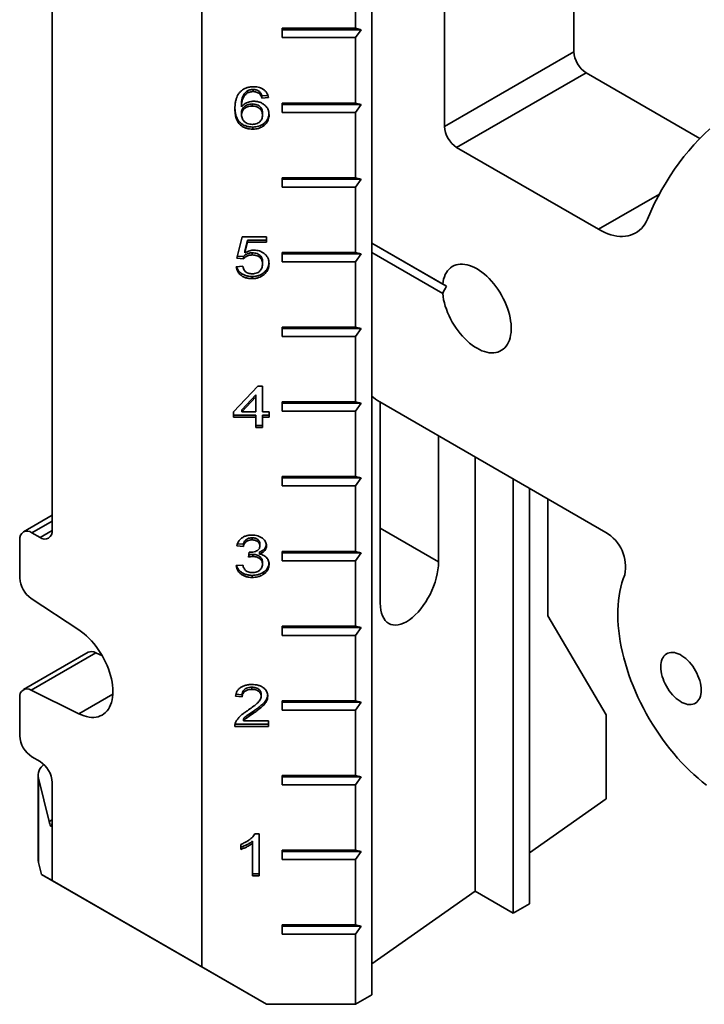
# Model space of a CAD drawing. Units: inches. Extents: x 0.1 to 8.4, y 0.1 to 10.9.
# Drawn here: x 6.2 to 6.8, y 7.4 to 8.3 of the extents above; entities that cross this region are included whole.
import ezdxf

# ---------------------------------------------------------------- set-up
doc = ezdxf.new("R2010")
doc.units = ezdxf.units.IN
doc.header["$MEASUREMENT"] = 0

msp = doc.modelspace()

# ---------------------------------------------------------------- linework, layer by layer
at = {"color": 7, "linetype": 'Continuous', "lineweight": 35}
for p, q in [((6.48805429, 9.2632102), (6.48805429, 7.39197084)), ((6.33337468, 9.22068341), (6.33337468, 7.41748912)), ((6.19710931, 8.98038648), (6.19710931, 7.8151147)), ((6.55434555, 8.87195728), (6.55434555, 8.18300097)), ((6.67219668, 8.81668172), (6.67219668, 8.25103498)), ((6.4733229, 8.36586725), (6.4733229, 8.27230528)), ((6.4733229, 8.27230528), (6.40665623, 8.27230528)), ((6.40665623, 8.27230528), (6.40665623, 8.26379965)), ((6.47853123, 8.27105917), (6.40665623, 8.27105917)), ((6.4733229, 8.27230528), (6.47853123, 8.27105917)), ((6.47853123, 8.27105917), (6.4733229, 8.26379965)), ((6.40665623, 8.26379965), (6.4733229, 8.26379965)), ((6.4733229, 8.26379965), (6.4733229, 8.20426021)), ((6.55434555, 8.18300097), (6.67219668, 8.25103498)), ((6.68324523, 8.23189834), (6.56539409, 8.16386433)), ((6.68324523, 8.23189834), (6.7869051, 8.17205677)), ((6.37505737, 8.21545783), (6.37505737, 8.21353353)), ((6.38015219, 8.21658755), (6.38015219, 8.21466326)), ((6.38587335, 8.21463343), (6.38587335, 8.21270914)), ((6.39353687, 8.21117463), (6.3880328, 8.2107252)), ((6.3880328, 8.2107252), (6.3880328, 8.20880091)), ((6.39401571, 8.20928944), (6.3880328, 8.20880091)), ((6.36948579, 8.20277135), (6.36948579, 8.20084705)), ((6.37917062, 8.20339727), (6.37917062, 8.20147298)), ((6.4733229, 8.20426021), (6.40665623, 8.20426021)), ((6.40665623, 8.20426021), (6.40665623, 8.19575458)), ((6.47853123, 8.2030141), (6.40665623, 8.2030141)), ((6.4733229, 8.20426021), (6.47853123, 8.2030141)), ((6.47853123, 8.2030141), (6.4733229, 8.19575458)), ((6.36948579, 8.19552738), (6.36948579, 8.19360309)), ((6.38863109, 8.19527548), (6.38863109, 8.19335119)), ((6.40665623, 8.19575458), (6.4733229, 8.19575458)), ((6.4733229, 8.19575458), (6.4733229, 8.13621514)), ((6.3798624, 8.18239054), (6.3798624, 8.18046625)), ((6.56539409, 8.16386433), (6.69453209, 8.08931455)), ((6.4733229, 8.13621514), (6.40665623, 8.13621514)), ((6.40665623, 8.13621514), (6.40665623, 8.12770951)), ((6.47853123, 8.13496903), (6.40665623, 8.13496903)), ((6.4733229, 8.13621514), (6.47853123, 8.13496903)), ((6.47853123, 8.13496903), (6.4733229, 8.12770951)), ((6.40665623, 8.12770951), (6.4733229, 8.12770951)), ((6.4733229, 8.12770951), (6.4733229, 8.06817008)), ((6.36529776, 8.0629402), (6.37008408, 8.08248135)), ((6.37008408, 8.08248135), (6.39222084, 8.08248135)), ((6.37497324, 8.07952036), (6.37259877, 8.06965055)), ((6.39222084, 8.07952036), (6.37497324, 8.07952036)), ((6.37497324, 8.07952036), (6.37497324, 8.07759606)), ((6.39222084, 8.08248135), (6.39222084, 8.07759606)), ((6.37497324, 8.07759606), (6.37259877, 8.06772626)), ((6.39222084, 8.07759606), (6.37497324, 8.07759606)), ((6.55272152, 8.03934273), (6.48805429, 8.07667433)), ((6.55618698, 8.03734148), (6.48805429, 8.07667364)), ((6.37128067, 8.06245167), (6.36529776, 8.0629402)), ((6.37128067, 8.06437597), (6.36575985, 8.06482676)), ((6.37128067, 8.06437597), (6.37128067, 8.06245167)), ((6.37259877, 8.06965055), (6.37259877, 8.06772626)), ((6.37926411, 8.06779567), (6.37926411, 8.06587138)), ((6.4733229, 8.06817008), (6.40665623, 8.06817008)), ((6.40665623, 8.06817008), (6.40665623, 8.05966444)), ((6.47853123, 8.06692397), (6.40665623, 8.06692397)), ((6.4733229, 8.06817008), (6.47853123, 8.06692397)), ((6.47853123, 8.06692397), (6.4733229, 8.05966444)), ((6.55272152, 8.0308371), (6.48805429, 8.06816869)), ((6.36469947, 8.05512374), (6.37068237, 8.05561227)), ((6.38863109, 8.05956701), (6.38863109, 8.05764272)), ((6.40665623, 8.05966444), (6.4733229, 8.05966444)), ((6.4733229, 8.05966444), (6.4733229, 8.00012501)), ((6.37919867, 8.04630041), (6.37919867, 8.04437611)), ((6.39104295, 8.05092616), (6.39104295, 8.04900187)), ((6.55272152, 8.03934273), (6.55618698, 8.03734148)), ((6.4733229, 8.00012501), (6.40665623, 8.00012501)), ((6.40665623, 8.00012501), (6.40665623, 7.99161938)), ((6.47853123, 7.9988789), (6.40665623, 7.9988789)), ((6.4733229, 8.00012501), (6.47853123, 7.9988789)), ((6.47853123, 7.9988789), (6.4733229, 7.99161938)), ((6.40665623, 7.99161938), (6.4733229, 7.99161938)), ((6.4733229, 7.99161938), (6.4733229, 7.93207994)), ((6.36230631, 7.92294184), (6.38444306, 7.94639122)), ((6.38444306, 7.94639122), (6.38863109, 7.94639122)), ((6.38863109, 7.94639122), (6.38863109, 7.92294184)), ((6.38264819, 7.93859073), (6.36969146, 7.92486613)), ((6.38264819, 7.93666644), (6.36969146, 7.92294184)), ((6.38264819, 7.93859073), (6.38264819, 7.93666644)), ((6.38264819, 7.92294184), (6.38264819, 7.93666644)), ((6.4733229, 7.93207994), (6.40665623, 7.93207994)), ((6.40665623, 7.93207994), (6.40665623, 7.92357431)), ((6.47853123, 7.93083383), (6.40665623, 7.93083383)), ((6.4733229, 7.93207994), (6.47853123, 7.93083383)), ((6.47853123, 7.93083383), (6.4733229, 7.92357431)), ((6.49541999, 7.93207925), (6.70121313, 7.8132774)), ((6.49583496, 7.74896235), (6.49583496, 7.93183969)), ((6.36230631, 7.91805655), (6.36230631, 7.92294184)), ((6.38264819, 7.91998084), (6.36230631, 7.91998084)), ((6.38264819, 7.91805655), (6.36230631, 7.91805655)), ((6.36969146, 7.92486613), (6.36969146, 7.92294184)), ((6.36969146, 7.92294184), (6.38264819, 7.92294184)), ((6.38264819, 7.91998084), (6.38264819, 7.91805655)), ((6.38264819, 7.90877451), (6.38264819, 7.91805655)), ((6.38863109, 7.92294184), (6.394614, 7.92294184)), ((6.394614, 7.91998084), (6.38863109, 7.91998084)), ((6.38863109, 7.91998084), (6.38863109, 7.91805655)), ((6.38863109, 7.91805655), (6.38863109, 7.90877451)), ((6.394614, 7.91805655), (6.38863109, 7.91805655)), ((6.394614, 7.92294184), (6.394614, 7.91805655)), ((6.40665623, 7.92357431), (6.4733229, 7.92357431)), ((6.4733229, 7.92357431), (6.4733229, 7.86403487)), ((6.38863109, 7.9106988), (6.38264819, 7.9106988)), ((6.38863109, 7.90877451), (6.38264819, 7.90877451)), ((6.54895096, 7.90117648), (6.54895096, 7.78633315)), ((6.58214846, 7.88201197), (6.58214846, 7.48647582)), ((6.4733229, 7.86403487), (6.40665623, 7.86403487)), ((6.40665623, 7.86403487), (6.40665623, 7.85552924)), ((6.47853123, 7.86278876), (6.40665623, 7.86278876)), ((6.40665623, 7.85552924), (6.4733229, 7.85552924)), ((6.4733229, 7.86403487), (6.47853123, 7.86278876)), ((6.47853123, 7.86278876), (6.4733229, 7.85552924)), ((6.4733229, 7.85552924), (6.4733229, 7.79598981)), ((6.61695396, 7.86191918), (6.61695396, 7.46638303)), ((6.63168536, 7.85341493), (6.63168536, 7.47488728)), ((6.64854346, 7.84368295), (6.64854346, 7.73732452)), ((6.19710931, 7.82890013), (6.17088321, 7.81376012)), ((6.18606077, 7.80873443), (6.17869507, 7.81298656)), ((6.16764653, 7.8066063), (6.16764653, 7.77172353)), ((6.37128067, 7.8024548), (6.36587336, 7.80289633)), ((6.37128067, 7.8024548), (6.37128067, 7.80053051)), ((6.37913323, 7.80831714), (6.37913323, 7.80639285)), ((6.38623793, 7.80286699), (6.38623793, 7.8009427)), ((6.37128067, 7.80053051), (6.36529776, 7.80101903)), ((6.3760109, 7.79075993), (6.37662789, 7.79515669)), ((6.37988109, 7.79320329), (6.37988109, 7.79127899)), ((6.38585465, 7.79547037), (6.38585465, 7.79354607)), ((6.4733229, 7.79598981), (6.40665623, 7.79598981)), ((6.40665623, 7.79598981), (6.40665623, 7.78748417)), ((6.47853123, 7.7947437), (6.40665623, 7.7947437)), ((6.4733229, 7.79598981), (6.47853123, 7.7947437)), ((6.47853123, 7.7947437), (6.4733229, 7.78748417)), ((6.36469947, 7.78294347), (6.37068237, 7.783432)), ((6.38863109, 7.78611199), (6.38863109, 7.78418769)), ((6.40665623, 7.78748417), (6.4733229, 7.78748417)), ((6.4733229, 7.78748417), (6.4733229, 7.72794474)), ((6.37921736, 7.77412013), (6.37921736, 7.77219584)), ((6.17792508, 7.75306242), (6.22151638, 7.72438103)), ((6.64854346, 7.73732452), (6.70165946, 7.64711081)), ((6.4733229, 7.72794474), (6.40665623, 7.72794474)), ((6.40665623, 7.72794474), (6.40665623, 7.71943911)), ((6.47853123, 7.72669863), (6.40665623, 7.72669863)), ((6.4733229, 7.72794474), (6.47853123, 7.72669863)), ((6.47853123, 7.72669863), (6.4733229, 7.71943911)), ((6.40665623, 7.71943911), (6.4733229, 7.71943911)), ((6.4733229, 7.71943911), (6.4733229, 7.65989967)), ((6.22980877, 7.70404159), (6.17088321, 7.67002458)), ((6.23685065, 7.70368151), (6.17792508, 7.66966451)), ((6.24285447, 7.70069993), (6.23685065, 7.70368151)), ((6.22151638, 7.64801646), (6.17792508, 7.66966451)), ((6.37892757, 7.67222701), (6.37892757, 7.67030272)), ((6.16764653, 7.66287076), (6.16764653, 7.62798799)), ((6.37008408, 7.66346331), (6.36410118, 7.66395184)), ((6.37008408, 7.66538761), (6.36449224, 7.6658442)), ((6.37008408, 7.66538761), (6.37008408, 7.66346331)), ((6.38743451, 7.66605933), (6.38743451, 7.66413504)), ((6.4733229, 7.65989967), (6.40665623, 7.65989967)), ((6.40665623, 7.65989967), (6.40665623, 7.65139404)), ((6.47853123, 7.65865356), (6.40665623, 7.65865356)), ((6.4733229, 7.65989967), (6.47853123, 7.65865356)), ((6.47853123, 7.65865356), (6.4733229, 7.65139404)), ((6.38047003, 7.65047221), (6.38047003, 7.64854792)), ((6.40665623, 7.65139404), (6.4733229, 7.65139404)), ((6.4733229, 7.65139404), (6.4733229, 7.5918546)), ((6.37118718, 7.64340381), (6.37118718, 7.64147952)), ((6.37118718, 7.64147952), (6.39401571, 7.64147952)), ((6.39401571, 7.64147952), (6.39401571, 7.63659424)), ((6.70165946, 7.64711081), (6.70165946, 7.57056011)), ((6.36350289, 7.63727938), (6.36350289, 7.63659424)), ((6.39401571, 7.63659424), (6.36350289, 7.63659424)), ((6.39401571, 7.63851853), (6.3636707, 7.63851853)), ((6.17869507, 7.60885136), (6.18606077, 7.60459923)), ((6.18427355, 7.59183318), (6.18427355, 7.51528248)), ((6.18458763, 7.5892819), (6.19434718, 7.54984344)), ((6.18458763, 7.5892819), (6.18458763, 7.5127312)), ((6.4733229, 7.5918546), (6.40665623, 7.5918546)), ((6.40665623, 7.5918546), (6.40665623, 7.58334897)), ((6.47853123, 7.59060849), (6.40665623, 7.59060849)), ((6.4733229, 7.5918546), (6.47853123, 7.59060849)), ((6.47853123, 7.59060849), (6.4733229, 7.58334897)), ((6.19710931, 7.58546259), (6.19710931, 7.55144006)), ((6.40665623, 7.58334897), (6.4733229, 7.58334897)), ((6.4733229, 7.58334897), (6.4733229, 7.52380954)), ((6.63168536, 7.52132847), (6.70165946, 7.57056011)), ((6.19710931, 7.55144006), (6.19710931, 7.49615344)), ((6.38178814, 7.53860934), (6.38563964, 7.53860934)), ((6.38563964, 7.53860934), (6.38563964, 7.5005041)), ((6.3688875, 7.5245794), (6.3688875, 7.52908303)), ((6.37965673, 7.53212178), (6.37965673, 7.53019748)), ((6.37965673, 7.5005041), (6.37965673, 7.53019748)), ((6.4733229, 7.52380954), (6.40665623, 7.52380954)), ((6.40665623, 7.52380954), (6.40665623, 7.5153039)), ((6.4733229, 7.52380954), (6.47853123, 7.52256343)), ((6.47853123, 7.52256343), (6.40665623, 7.52256343)), ((6.40665623, 7.5153039), (6.4733229, 7.5153039)), ((6.47853123, 7.52256343), (6.4733229, 7.5153039)), ((6.4733229, 7.5153039), (6.4733229, 7.45576447)), ((6.18728839, 7.50181741), (6.18458763, 7.5127312)), ((6.39230025, 7.38346658), (6.18728839, 7.50181741)), ((6.18728839, 7.50181741), (6.19710931, 7.49615344)), ((6.38563964, 7.50242839), (6.37965673, 7.50242839)), ((6.38563964, 7.5005041), (6.37965673, 7.5005041)), ((6.19710931, 7.49615344), (6.33337468, 7.41748912)), ((6.48805429, 7.42027405), (6.58214846, 7.48647582)), ((6.58214846, 7.48647582), (6.61695396, 7.46638303)), ((6.61695396, 7.46638303), (6.63168536, 7.47488728)), ((6.4733229, 7.45576447), (6.40665623, 7.45576447)), ((6.40665623, 7.45576447), (6.40665623, 7.44725883)), ((6.47853123, 7.45451836), (6.40665623, 7.45451836)), ((6.4733229, 7.45576447), (6.47853123, 7.45451836)), ((6.47853123, 7.45451836), (6.4733229, 7.44725883)), ((6.40665623, 7.44725883), (6.4733229, 7.44725883)), ((6.4733229, 7.44725883), (6.4733229, 7.38346658)), ((6.33337468, 7.41748912), (6.39230025, 7.38346658)), ((6.4733229, 7.38346658), (6.48805429, 7.39197084)), ((6.39230025, 7.38346658), (6.4733229, 7.38346658))]:
    msp.add_line(p, q, dxfattribs=at)
at = {"color": 8, "linetype": 'Continuous', "lineweight": 35}
for p, q in [((6.69453209, 8.08931455), (6.75001305, 8.12134302)), ((6.19710931, 7.82361687), (6.17869507, 7.81298656)), ((6.18606077, 7.80873443), (6.19710931, 7.81511262)), ((6.54895096, 7.78633315), (6.49583496, 7.81699636)), ((6.25227106, 7.66577076), (6.22151638, 7.64801646)), ((6.19434718, 7.54984344), (6.19710931, 7.55143799))]:
    msp.add_line(p, q, dxfattribs=at)
at = {"color": 7, "linetype": 'Continuous', "lineweight": 35, "flags": 128}
for points in [[(6.73906174, 8.09858538), (6.7421551, 8.1055811), (6.74540262, 8.11241329), (6.74880295, 8.11907912), (6.75235469, 8.12557583), (6.75605637, 8.13190072), (6.75990644, 8.13805116), (6.76390332, 8.14402463), (6.76804536, 8.14981862), (6.77233082, 8.15543076), (6.77675794, 8.1608587), (6.78132488, 8.1661002), (6.78602975, 8.1711531), (6.79087059, 8.17601528), (6.79584541, 8.18068475)], [(6.73906174, 8.09858538), (6.73793241, 8.09620388), (6.73664828, 8.093995), (6.73521393, 8.09196663), (6.73363447, 8.090126), (6.73191554, 8.08847968), (6.73006327, 8.08703353), (6.72808426, 8.08579272), (6.72598557, 8.08476167), (6.7237747, 8.08394406), (6.72145952, 8.0833428), (6.7190483, 8.08296005), (6.71654963, 8.08279716), (6.71397242, 8.08285471), (6.71132588, 8.08313251), (6.70861943, 8.08362956), (6.70586274, 8.08434408), (6.70306563, 8.08527353), (6.70023808, 8.0864146), (6.69739018, 8.08776321), (6.69453209, 8.08931455)], [(6.55272152, 8.03934273), (6.55307209, 8.04174226), (6.55358575, 8.04401127), (6.55425978, 8.04613771), (6.5550906, 8.04811031), (6.55607379, 8.0499186), (6.55720416, 8.05155297), (6.55847568, 8.05300477), (6.55988163, 8.05426628), (6.56141454, 8.05533081), (6.56306627, 8.05619272), (6.56482807, 8.05684743), (6.56669057, 8.05729146), (6.56864391, 8.05752247), (6.57067771, 8.05753922), (6.57278118, 8.05734162), (6.57494317, 8.05693073), (6.57715219, 8.05630872), (6.57939654, 8.0554789), (6.58166429, 8.05444566), (6.58394342, 8.0532145), (6.58622184, 8.05179194), (6.58848745, 8.05018553), (6.59072823, 8.04840379), (6.59293229, 8.04645619), (6.59508793, 8.04435305), (6.59718373, 8.04210553), (6.59920856, 8.03972556), (6.60115166, 8.03722577), (6.60300275, 8.03461942), (6.60475198, 8.03192034), (6.60639008, 8.02914286), (6.60790836, 8.02630171), (6.60929876, 8.02341196), (6.61055391, 8.02048896), (6.61166713, 8.0175482), (6.61263254, 8.01460531), (6.613445, 8.01167588), (6.6141002, 8.00877546), (6.61459467, 8.00591945), (6.61492578, 8.003123), (6.61509177, 8.00040094), (6.61509177, 7.99776773), (6.61492578, 7.99523733), (6.61459467, 7.99282317), (6.6141002, 7.99053806), (6.613445, 7.98839412), (6.61263254, 7.98640273), (6.61166713, 7.98457447), (6.61055391, 7.98291902), (6.60929876, 7.98144517), (6.60790836, 7.98016075), (6.60639008, 7.97907257), (6.60475198, 7.9781864), (6.60300275, 7.97750694), (6.60115166, 7.97703781), (6.59920856, 7.97678148), (6.59718373, 7.97673932), (6.59508793, 7.97691156), (6.59293229, 7.97729728), (6.59072823, 7.97789443), (6.58848745, 7.97869984), (6.58622184, 7.97970925), (6.58394342, 7.98091729), (6.58166429, 7.98231755), (6.57939654, 7.98390261), (6.57715219, 7.98566405), (6.57494317, 7.98759253), (6.57278118, 7.98967782), (6.57067771, 7.99190884), (6.56864391, 7.99427376), (6.56669057, 7.99676004), (6.56482807, 7.99935448), (6.56306627, 8.00204331), (6.56141454, 8.00481227), (6.55988163, 8.00764666), (6.55847568, 8.01053144), (6.55720416, 8.01345132), (6.55607379, 8.01639078), (6.5550906, 8.01933424), (6.55425978, 8.02226608), (6.55358575, 8.02517074), (6.55307209, 8.02803281), (6.55272152, 8.0308371)], [(6.71842911, 7.77452942), (6.71710213, 7.77099213), (6.7159302, 7.76730571), (6.71491533, 7.76347645), (6.71405924, 7.75951088), (6.7133634, 7.75541579), (6.712829, 7.75119814), (6.71245694, 7.74686515), (6.71224786, 7.74242421), (6.71220212, 7.7378829), (6.7123198, 7.73324896), (6.71260069, 7.72853031), (6.71304432, 7.723735), (6.71364993, 7.71887122), (6.71441648, 7.71394726), (6.71534267, 7.70897153), (6.71642692, 7.70395252), (6.71766737, 7.69889879), (6.71906192, 7.69381898), (6.72060817, 7.68872175), (6.72230349, 7.6836158), (6.72414499, 7.67850985), (6.72612952, 7.67341261), (6.7282537, 7.66833277), (6.7305139, 7.66327902), (6.73290626, 7.65825997), (6.7354267, 7.65328419), (6.73807093, 7.64836017), (6.74083442, 7.64349632), (6.74371246, 7.63870093), (6.74670013, 7.6339822), (6.74979235, 7.62934817), (6.75298383, 7.62480676), (6.75626912, 7.62036571), (6.75964262, 7.61603261), (6.76309857, 7.61181484), (6.76663107, 7.60771962), (6.77023409, 7.60375392), (6.77390149, 7.59992451), (6.777627, 7.59623794), (6.78140427, 7.59270049), (6.78522684, 7.5893182), (6.78908821, 7.58609685), (6.79298176, 7.58304192)], [(6.22151638, 7.72438103), (6.22387191, 7.72273321), (6.22620361, 7.72090562), (6.22849958, 7.71890759), (6.23074808, 7.71674933), (6.23293764, 7.71444185), (6.23505708, 7.71199695), (6.23709557, 7.70942711), (6.2390427, 7.70674545), (6.24088852, 7.70396566), (6.24262362, 7.70110196), (6.24423912, 7.69816895), (6.24572678, 7.69518162), (6.247079, 7.69215523), (6.24828887, 7.68910523), (6.24935023, 7.68604719), (6.25025763, 7.68299674), (6.25100646, 7.67996945), (6.25159289, 7.67698078), (6.25201391, 7.674046), (6.25226739, 7.6711801), (6.25235203, 7.6683977), (6.25226739, 7.66571303), (6.25201391, 7.66313978), (6.25159289, 7.66069111), (6.25100646, 7.65837952), (6.25025763, 7.65621681), (6.24935023, 7.65421403), (6.24828887, 7.6523814), (6.247079, 7.65072829), (6.24572678, 7.64926313), (6.24423912, 7.64799342), (6.24262362, 7.64692563), (6.24088852, 7.64606522), (6.2390427, 7.64541659), (6.23709557, 7.64498303), (6.23505708, 7.64476678), (6.23293764, 7.64476893), (6.23074808, 7.64498947), (6.22849958, 7.64542727), (6.22620361, 7.64608011), (6.22387191, 7.64694464), (6.22151638, 7.64801646)], [(6.78809316, 7.66956065), (6.78800978, 7.67163007), (6.78776039, 7.67377701), (6.78734726, 7.67598204), (6.78677411, 7.67822519), (6.78604615, 7.68048613), (6.78516997, 7.68274441), (6.78415349, 7.68497956), (6.78300594, 7.68717135), (6.78173769, 7.68929991), (6.78036023, 7.69134599), (6.77888604, 7.69329105), (6.77732848, 7.69511747), (6.77570163, 7.69680871), (6.77402025, 7.69834946), (6.77229954, 7.69972576), (6.77055511, 7.70092516), (6.76880274, 7.70193678), (6.76705831, 7.70275146), (6.7653376, 7.70336184), (6.76365622, 7.70376238), (6.76202937, 7.70394945), (6.76047181, 7.70392136), (6.75899762, 7.70367837), (6.75762016, 7.70322266), (6.75635191, 7.70255839), (6.75520436, 7.70169154), (6.75418788, 7.70062999), (6.7533117, 7.69938333), (6.75258374, 7.69796287), (6.75201059, 7.69638146), (6.75159745, 7.69465343), (6.75134807, 7.69279443), (6.75126469, 7.69082128), (6.75134807, 7.68875187), (6.75159745, 7.68660492), (6.75201059, 7.68439989), (6.75258374, 7.68215675), (6.7533117, 7.6798958), (6.75418788, 7.67763753), (6.75520436, 7.67540237), (6.75635191, 7.67321059), (6.75762016, 7.67108202), (6.75899762, 7.66903594), (6.76047181, 7.66709089), (6.76202937, 7.66526447), (6.76365622, 7.66357323), (6.7653376, 7.66203248), (6.76705831, 7.66065617), (6.76880274, 7.65945678), (6.77055511, 7.65844516), (6.77229954, 7.65763047), (6.77402025, 7.65702009), (6.77570163, 7.65661956), (6.77732848, 7.65643248), (6.77888604, 7.65646057), (6.78036023, 7.65670357), (6.78173769, 7.65715927), (6.78300594, 7.65782355), (6.78415349, 7.65869039), (6.78516997, 7.65975195), (6.78604615, 7.6609986), (6.78677411, 7.66241906), (6.78734726, 7.66400047), (6.78776039, 7.6657285), (6.78800978, 7.66758751), (6.78809316, 7.66956065)], [(6.18458763, 7.5127312), (6.18431132, 7.51439584), (6.18427355, 7.51528248)]]:
    msp.add_lwpolyline(points, dxfattribs=at)
at = {"color": 7, "linetype": 'Continuous', "lineweight": 35}
for centre, radius, start, end in [((6.69618443, 8.25212655), 0.02401258, 182.60547849, 237.39452166), ((6.5783333, 8.18409254), 0.02401258, 182.60547849, 237.39452166), ((6.5192951, 7.97281098), 0.04721329, 228.57071066, 239.62308036), ((6.17438207, 7.80769891), 0.00682358, 50.79671476, 189.21403699), ((6.19037378, 7.81402208), 0.00682358, 230.79671476, 9.21403699), ((6.68264907, 7.78183069), 0.03651739, 348.46658072, 59.44519949), ((6.19185153, 7.77289439), 0.0242333, 182.76938784, 234.92261033), ((6.23299632, 7.69734163), 0.00741956, 58.70254072, 115.44306804), ((6.1742565, 7.66404256), 0.00671303, 56.87369365, 190.05281531), ((6.19163428, 7.62907957), 0.02401258, 182.60547849, 237.39452166), ((6.17312156, 7.58437102), 0.02401258, 2.60547849, 57.39452166), ((6.19702126, 7.59165197), 0.0126575, 125.96800311, 190.7921015)]:
    msp.add_arc(centre, radius, start, end, dxfattribs=at)
for centre, major_axis, ratio, start_param, end_param in [((6.58749118, 8.01926994), (0.03130548, 0.05421974), 0.577334631, 1.570836959, 1.688757111), ((6.52239296, 7.76764775), (0.01800475, 0.03767812), 0.518158273, 2.315753827, 5.45734648), ((6.19434718, 7.56260189), (-0.00184599, 0.01695035), 0.121217378, 2.409642668, 3.980438994)]:
    msp.add_ellipse(centre, major_axis=major_axis, ratio=ratio, start_param=start_param, end_param=end_param, dxfattribs=at)
for points, knots in [([(6.36350289, 8.19879371), (6.3635244, 8.19983829), (6.36356742, 8.20192732), (6.36393884, 8.20504887), (6.36459788, 8.20791463), (6.36557816, 8.2104793), (6.36679295, 8.21274829), (6.36798995, 8.21407081), (6.36858836, 8.21473196)], [0, 0, 0, 0, 0.186737021, 0.373448292, 0.560136865, 0.706815896, 0.853431831, 1, 1, 1, 1]), ([(6.36858836, 8.21473196), (6.36915744, 8.21524001), (6.37029568, 8.21625619), (6.37237519, 8.21745471), (6.37480974, 8.21837621), (6.37756554, 8.21896776), (6.37955158, 8.21902926), (6.38054482, 8.21906001)], [0, 0, 0, 0, 0.186670783, 0.373368219, 0.560025756, 0.77996558, 1, 1, 1, 1]), ([(6.37505737, 8.21545783), (6.37426892, 8.21486917), (6.37269097, 8.21369107), (6.37109853, 8.21138934), (6.37005612, 8.20875056), (6.36958714, 8.20584454), (6.36951958, 8.20379585), (6.36948579, 8.20277135)], [0, 0, 0, 0, 0.186432232, 0.373108285, 0.559646665, 0.77978752, 1, 1, 1, 1]), ([(6.38015219, 8.21658755), (6.37965373, 8.21657193), (6.37865646, 8.21654069), (6.37690748, 8.21621592), (6.37575877, 8.21574522), (6.37505737, 8.21545783)], [0, 0, 0, 0, 0.280127959, 0.560454644, 1, 1, 1, 1]), ([(6.38015219, 8.21466326), (6.37965373, 8.21464764), (6.37865646, 8.2146164), (6.37690748, 8.21429162), (6.37575877, 8.21382093), (6.37505737, 8.21353353)], [0, 0, 0, 0, 0.280127959, 0.560454644, 1, 1, 1, 1]), ([(6.38587335, 8.21463343), (6.38543459, 8.21496441), (6.3845573, 8.2156262), (6.38304552, 8.21622229), (6.38155721, 8.21654058), (6.38062057, 8.21657189), (6.38015219, 8.21658755)], [0, 0, 0, 0, 0.279961352, 0.559777996, 0.779864491, 1, 1, 1, 1]), ([(6.38587335, 8.21270914), (6.38543459, 8.21304012), (6.3845573, 8.21370191), (6.38304552, 8.214298), (6.38155721, 8.21461629), (6.38062057, 8.2146476), (6.38015219, 8.21466326)], [0, 0, 0, 0, 0.279961352, 0.559777996, 0.779864491, 1, 1, 1, 1]), ([(6.38054482, 8.21906001), (6.38147586, 8.21903008), (6.38333748, 8.21897023), (6.38605342, 8.21837213), (6.3885547, 8.21732871), (6.39071561, 8.21579951), (6.39239131, 8.21386812), (6.3935322, 8.21164765), (6.3938545, 8.21007569), (6.39401571, 8.20928944)], [0, 0, 0, 0, 0.140075698, 0.280084502, 0.420046552, 0.560005284, 0.706588721, 0.853245004, 1, 1, 1, 1]), ([(6.3880328, 8.2107252), (6.38777222, 8.21150622), (6.38740909, 8.21259457), (6.3866091, 8.2138912), (6.38611854, 8.21438608), (6.38587335, 8.21463343)], [0, 0, 0, 0, 0.559683023, 0.779920784, 1, 1, 1, 1]), ([(6.37505737, 8.21353353), (6.37426892, 8.21294487), (6.37269097, 8.21176678), (6.37109853, 8.20946505), (6.37005612, 8.20682627), (6.36958714, 8.20392024), (6.36951958, 8.20187156), (6.36948579, 8.20084705)], [0, 0, 0, 0, 0.186432232, 0.373108285, 0.559646665, 0.77978752, 1, 1, 1, 1]), ([(6.36948579, 8.20084705), (6.36997852, 8.20140113), (6.37096396, 8.20250925), (6.37286379, 8.20387616), (6.37489573, 8.20483191), (6.37691723, 8.20544577), (6.37885007, 8.20580952), (6.38016693, 8.20584967), (6.38082527, 8.20586974)], [0, 0, 0, 0, 0.186653843, 0.373298073, 0.559887649, 0.706577826, 0.853308481, 1, 1, 1, 1]), ([(6.38082527, 8.20586974), (6.38189417, 8.20581731), (6.38403146, 8.20571249), (6.38706346, 8.20475849), (6.38969543, 8.20324477), (6.39192165, 8.20128189), (6.39353382, 8.19890313), (6.39446833, 8.19624576), (6.39456543, 8.194418), (6.394614, 8.19350386)], [0, 0, 0, 0, 0.1399808239, 0.2798958919, 0.4198668072, 0.5598997945, 0.7064988752, 0.8532081932, 1, 1, 1, 1]), ([(6.3880328, 8.20880091), (6.38777222, 8.20958193), (6.38740909, 8.21067028), (6.3866091, 8.21196691), (6.38611854, 8.21246179), (6.38587335, 8.21270914)], [0, 0, 0, 0, 0.559683023, 0.779920784, 1, 1, 1, 1]), ([(6.3798624, 8.18046625), (6.37888144, 8.18049945), (6.37691987, 8.18056584), (6.37406305, 8.18120213), (6.37140269, 8.1822542), (6.36908717, 8.18375461), (6.3671325, 8.18556631), (6.36563281, 8.1878122), (6.36456501, 8.19036305), (6.36391571, 8.19314675), (6.36355948, 8.19596407), (6.36352175, 8.19785049), (6.36350289, 8.19879371)], [0, 0, 0, 0, 0.093333352, 0.186633174, 0.279914175, 0.373216022, 0.466513251, 0.559824913, 0.669822395, 0.77986532, 0.889931, 1, 1, 1, 1]), ([(6.3798624, 8.18239054), (6.37888144, 8.18242374), (6.37691987, 8.18249013), (6.37406305, 8.18312642), (6.37140268, 8.18417849), (6.36908718, 8.1856789), (6.36713245, 8.1874906), (6.36563299, 8.18973649), (6.36456422, 8.19228731), (6.36391866, 8.19507117), (6.36359005, 8.19757155), (6.3635534, 8.19913997), (6.36353878, 8.19976532)], [0, 0, 0, 0, 0.096927805, 0.19382079, 0.290694228, 0.387589314, 0.484479605, 0.581384886, 0.695618589, 0.809899486, 0.924204014, 1, 1, 1, 1]), ([(6.37917062, 8.20339727), (6.37845658, 8.20336643), (6.37702877, 8.20330476), (6.37496483, 8.20277125), (6.37311933, 8.20186605), (6.3715091, 8.20065317), (6.37030353, 8.19912179), (6.36959681, 8.19736058), (6.36952282, 8.19613871), (6.36948579, 8.19552738)], [0, 0, 0, 0, 0.140051221, 0.280045827, 0.420026685, 0.560074433, 0.706665883, 0.853239105, 1, 1, 1, 1]), ([(6.37917062, 8.20147298), (6.37845658, 8.20144214), (6.37702877, 8.20138047), (6.37496483, 8.20084696), (6.37311933, 8.19994175), (6.3715091, 8.19872887), (6.37030353, 8.1971975), (6.36959681, 8.19543628), (6.36952282, 8.19421442), (6.36948579, 8.19360309)], [0, 0, 0, 0, 0.140051221, 0.280045827, 0.420026685, 0.560074433, 0.706665883, 0.853239105, 1, 1, 1, 1]), ([(6.38863109, 8.19527548), (6.38860419, 8.19586792), (6.38855042, 8.19705237), (6.38801849, 8.19878758), (6.38704193, 8.20039046), (6.38555441, 8.20174874), (6.38365373, 8.20275726), (6.38144914, 8.20330883), (6.37993036, 8.20336778), (6.37917062, 8.20339727)], [0, 0, 0, 0, 0.1401503287, 0.2802053299, 0.4201801598, 0.5601227253, 0.7066459978, 0.8532541609, 1, 1, 1, 1]), ([(6.38863109, 8.19335119), (6.38860419, 8.19394362), (6.38855042, 8.19512808), (6.38801849, 8.19686329), (6.38704193, 8.19846617), (6.38555441, 8.19982444), (6.38365373, 8.20083296), (6.38144914, 8.20138453), (6.37993036, 8.20144349), (6.37917062, 8.20147298)], [0, 0, 0, 0, 0.140150329, 0.28020533, 0.42018016, 0.560122725, 0.706645998, 0.853254161, 1, 1, 1, 1]), ([(6.36948579, 8.19360309), (6.3695268, 8.19298128), (6.36960881, 8.19173757), (6.37029923, 8.18994553), (6.37132985, 8.18827603), (6.37281044, 8.18679769), (6.37473759, 8.18566289), (6.3770102, 8.18497), (6.37860616, 8.18489868), (6.37940433, 8.18486301)], [0, 0, 0, 0, 0.140060507, 0.280143589, 0.420214642, 0.56019072, 0.706724988, 0.853327288, 1, 1, 1, 1]), ([(6.37940433, 8.18486301), (6.38013559, 8.18489566), (6.38159725, 8.18496093), (6.38369011, 8.18556692), (6.38550926, 8.18659039), (6.38697637, 8.18797862), (6.38799329, 8.18964267), (6.38855048, 8.19147558), (6.38860422, 8.19272593), (6.38863109, 8.19335119)], [0, 0, 0, 0, 0.140058715, 0.279954763, 0.419872693, 0.559825699, 0.706402668, 0.853179694, 1, 1, 1, 1]), ([(6.39452451, 8.19438443), (6.39450147, 8.19399182), (6.39443492, 8.19285762), (6.39388828, 8.19102145), (6.39289306, 8.18894612), (6.39150438, 8.18702187), (6.38972586, 8.18533861), (6.38756337, 8.18400644), (6.38514281, 8.18305459), (6.38254002, 8.18248072), (6.38075499, 8.1824206), (6.3798624, 8.18239054)], [0, 0, 0, 0, 0.062650951, 0.180989949, 0.299267573, 0.417474676, 0.535627629, 0.651693054, 0.767787053, 0.883882084, 1, 1, 1, 1]), ([(6.394614, 8.19350386), (6.39457871, 8.19276176), (6.39450812, 8.19127734), (6.3938959, 8.18909647), (6.39289102, 8.18702201), (6.39150492, 8.18509753), (6.38972571, 8.18341433), (6.38756341, 8.18208214), (6.3851428, 8.1811303), (6.38254002, 8.18055643), (6.380755, 8.18049631), (6.3798624, 8.18046625)], [0, 0, 0, 0, 0.112066198, 0.224166591, 0.336208845, 0.448184295, 0.560108452, 0.670055129, 0.780028875, 0.890003598, 1, 1, 1, 1]), ([(6.37926411, 8.06779567), (6.37867714, 8.06777821), (6.37750318, 8.0677433), (6.37577067, 8.06742115), (6.37409327, 8.0667365), (6.37251638, 8.06574287), (6.37169253, 8.06483155), (6.37128067, 8.06437597)], [0, 0, 0, 0, 0.186787877, 0.37358191, 0.560177503, 0.780124249, 1, 1, 1, 1]), ([(6.37926411, 8.06587138), (6.37867714, 8.06585392), (6.37750318, 8.06581901), (6.37577067, 8.06549686), (6.37409327, 8.06481221), (6.37251638, 8.06381858), (6.37169253, 8.06290726), (6.37128067, 8.06245167)], [0, 0, 0, 0, 0.186787877, 0.37358191, 0.560177503, 0.780124249, 1, 1, 1, 1]), ([(6.37259877, 8.06772626), (6.3732836, 8.06813222), (6.37465293, 8.06894395), (6.37681528, 8.06973284), (6.37892623, 8.07018893), (6.38025464, 8.07024173), (6.38091875, 8.07026813)], [0, 0, 0, 0, 0.280058595, 0.559988922, 0.780024784, 1, 1, 1, 1]), ([(6.38863109, 8.05956701), (6.38860518, 8.0601638), (6.38855336, 8.06135714), (6.38807055, 8.06311551), (6.38714002, 8.06474813), (6.38572592, 8.06618069), (6.3837894, 8.06718568), (6.38156205, 8.06771915), (6.38003037, 8.06777015), (6.37926411, 8.06779567)], [0, 0, 0, 0, 0.140151925, 0.2802497, 0.420202683, 0.560103205, 0.706579262, 0.853207369, 1, 1, 1, 1]), ([(6.38863109, 8.05764272), (6.38860518, 8.05823951), (6.38855336, 8.05943285), (6.38807055, 8.06119122), (6.38714002, 8.06282383), (6.38572592, 8.0642564), (6.3837894, 8.06526139), (6.38156205, 8.06579485), (6.38003037, 8.06584586), (6.37926411, 8.06587138)], [0, 0, 0, 0, 0.140151925, 0.2802497, 0.420202683, 0.560103205, 0.706579262, 0.853207369, 1, 1, 1, 1]), ([(6.38091875, 8.07026813), (6.38177044, 8.07023633), (6.38347368, 8.07017274), (6.38594501, 8.06958098), (6.38821293, 8.06860101), (6.39019507, 8.06727215), (6.39205346, 8.06553331), (6.3935443, 8.06331123), (6.39447595, 8.06066467), (6.39456797, 8.0588436), (6.394614, 8.05793278)], [0, 0, 0, 0, 0.112034963, 0.224053682, 0.336038584, 0.448066018, 0.560115146, 0.706650542, 0.853280538, 1, 1, 1, 1]), ([(6.37919867, 8.04437611), (6.37818398, 8.04441082), (6.37615513, 8.04448021), (6.37319328, 8.04513506), (6.37048907, 8.04630953), (6.36815375, 8.04799154), (6.36633724, 8.05010338), (6.36513977, 8.0525423), (6.36484627, 8.05426306), (6.36469947, 8.05512374)], [0, 0, 0, 0, 0.140100526, 0.280127036, 0.420085855, 0.560034817, 0.706634284, 0.853264747, 1, 1, 1, 1]), ([(6.37919867, 8.04630041), (6.37818401, 8.04633512), (6.37615523, 8.04640452), (6.37319288, 8.04705927), (6.37049055, 8.0482341), (6.3681481, 8.04991478), (6.36635944, 8.05203183), (6.36537792, 8.05385501), (6.36516275, 8.05493427), (6.36511816, 8.05515793)], [0, 0, 0, 0, 0.157134692, 0.314186369, 0.471162123, 0.628126824, 0.792550632, 0.957009206, 1, 1, 1, 1]), ([(6.37068237, 8.05561227), (6.37083632, 8.05494896), (6.37114404, 8.05362298), (6.37213034, 8.05174937), (6.37359868, 8.05026442), (6.37541081, 8.04932808), (6.37728829, 8.04884621), (6.3785866, 8.04879732), (6.37923606, 8.04877287)], [0, 0, 0, 0, 0.186886743, 0.373588807, 0.559949872, 0.706534179, 0.853199942, 1, 1, 1, 1]), ([(6.37923606, 8.04877287), (6.37999322, 8.04880475), (6.38150702, 8.04886849), (6.38368035, 8.04948502), (6.38555164, 8.0505692), (6.38700033, 8.05205607), (6.38800033, 8.05379795), (6.38854316, 8.05570131), (6.38860178, 8.05699549), (6.38863109, 8.05764272)], [0, 0, 0, 0, 0.140034283, 0.279975726, 0.419829438, 0.559786416, 0.706456108, 0.853196661, 1, 1, 1, 1]), ([(6.39451959, 8.05888168), (6.3944844, 8.05831495), (6.39439379, 8.05685547), (6.3936857, 8.05475322), (6.39253742, 8.05264665), (6.39154106, 8.0514996), (6.39104295, 8.05092616)], [0, 0, 0, 0, 0.197946476, 0.509764288, 0.754918838, 1, 1, 1, 1]), ([(6.394614, 8.05793278), (6.39456669, 8.05703893), (6.39447207, 8.05525149), (6.39369154, 8.05282833), (6.39253611, 8.05072249), (6.39154062, 8.04957535), (6.39104295, 8.04900187)], [0, 0, 0, 0, 0.280001464, 0.559918404, 0.779992142, 1, 1, 1, 1]), ([(6.39104295, 8.05092616), (6.39049936, 8.05039251), (6.38941215, 8.04932518), (6.38737321, 8.04805384), (6.38496929, 8.04704024), (6.3821995, 8.04640673), (6.38019901, 8.04633585), (6.37919867, 8.04630041)], [0, 0, 0, 0, 0.18669668, 0.373405827, 0.560112812, 0.780036073, 1, 1, 1, 1]), ([(6.39104295, 8.04900187), (6.39049936, 8.04846822), (6.38941215, 8.04740089), (6.38737321, 8.04612955), (6.38496929, 8.04511595), (6.3821995, 8.04448244), (6.38019901, 8.04441156), (6.37919867, 8.04437611)], [0, 0, 0, 0, 0.18669668, 0.373405827, 0.560112812, 0.780036073, 1, 1, 1, 1]), ([(6.36529776, 7.80101903), (6.36549413, 7.8017622), (6.36588675, 7.80324811), (6.36700348, 7.80535073), (6.3685815, 7.80724315), (6.37067076, 7.80883259), (6.37319579, 7.80999259), (6.37602227, 7.81068079), (6.37797139, 7.81075333), (6.37894626, 7.81078961)], [0, 0, 0, 0, 0.14012177, 0.280164983, 0.420131657, 0.56009635, 0.706667952, 0.853287081, 1, 1, 1, 1]), ([(6.37894626, 7.81078961), (6.37987292, 7.81075499), (6.38172619, 7.81068574), (6.38441395, 7.81004768), (6.3869156, 7.80904551), (6.38895752, 7.80772718), (6.3904333, 7.80618715), (6.39143442, 7.8045986), (6.39211039, 7.80288758), (6.39218402, 7.80169783), (6.39222084, 7.801103)], [0, 0, 0, 0, 0.140017028, 0.280026972, 0.420035603, 0.55993572, 0.669932969, 0.779965787, 0.889992794, 1, 1, 1, 1]), ([(6.37913323, 7.80831714), (6.37840102, 7.80828334), (6.37693692, 7.80821574), (6.37487928, 7.80751582), (6.37328948, 7.80644062), (6.3722599, 7.80514571), (6.37160823, 7.80383643), (6.37138987, 7.80291539), (6.37128067, 7.8024548)], [0, 0, 0, 0, 0.186709905, 0.37333644, 0.559729982, 0.706374049, 0.853164987, 1, 1, 1, 1]), ([(6.37913323, 7.80639285), (6.37840102, 7.80635904), (6.37693692, 7.80629144), (6.37487928, 7.80559153), (6.37328948, 7.80451632), (6.3722599, 7.80322141), (6.37160823, 7.80191213), (6.37138987, 7.80099109), (6.37128067, 7.80053051)], [0, 0, 0, 0, 0.1867099052, 0.37333644, 0.5597299822, 0.7063740495, 0.8531649869, 1, 1, 1, 1]), ([(6.38623793, 7.80286699), (6.38619076, 7.80342351), (6.38609647, 7.80453595), (6.38514931, 7.80605155), (6.38381451, 7.80716982), (6.38228813, 7.80788569), (6.38073537, 7.80825465), (6.37966731, 7.80829631), (6.37913323, 7.80831714)], [0, 0, 0, 0, 0.186560046, 0.372920282, 0.559469348, 0.706226864, 0.853099316, 1, 1, 1, 1]), ([(6.38623793, 7.8009427), (6.38619076, 7.80149922), (6.38609647, 7.80261165), (6.38514931, 7.80412725), (6.38381451, 7.80524553), (6.38228813, 7.8059614), (6.38073537, 7.80633036), (6.37966731, 7.80637202), (6.37913323, 7.80639285)], [0, 0, 0, 0, 0.186560046, 0.372920282, 0.559469348, 0.706226864, 0.853099316, 1, 1, 1, 1]), ([(6.3921024, 7.80212848), (6.39207525, 7.80182519), (6.39199398, 7.80091725), (6.39129553, 7.7994871), (6.39004151, 7.79785414), (6.38818998, 7.79644872), (6.38663324, 7.79579654), (6.38585465, 7.79547037)], [0, 0, 0, 0, 0.1032464612, 0.3090781326, 0.5148944286, 0.7573781433, 1, 1, 1, 1]), ([(6.37988109, 7.79320329), (6.37914758, 7.79316047), (6.3779323, 7.79308954), (6.37675511, 7.79283762), (6.37628844, 7.79273775)], [0, 0, 0, 0, 0.603576811, 1, 1, 1, 1]), ([(6.37662789, 7.79515669), (6.37678804, 7.79514238), (6.37707403, 7.79511683), (6.37736146, 7.79510741), (6.37748793, 7.79510326)], [0, 0, 0, 0, 0.560003138, 1, 1, 1, 1]), ([(6.37748793, 7.79510326), (6.37828002, 7.7951375), (6.37986445, 7.795206), (6.38213086, 7.79582725), (6.38407467, 7.79671231), (6.38544143, 7.79797722), (6.38613637, 7.79942043), (6.38620406, 7.80043504), (6.38623793, 7.8009427)], [0, 0, 0, 0, 0.186842079, 0.373741854, 0.560465173, 0.706843886, 0.853319618, 1, 1, 1, 1]), ([(6.38863109, 7.78611199), (6.38857647, 7.78681525), (6.38846728, 7.78822119), (6.38737024, 7.79017295), (6.38574195, 7.79163818), (6.383854, 7.79259812), (6.38190952, 7.79312678), (6.38055736, 7.79317778), (6.37988109, 7.79320329)], [0, 0, 0, 0, 0.186625394, 0.373094279, 0.559665795, 0.706391226, 0.853155256, 1, 1, 1, 1]), ([(6.39222084, 7.801103), (6.39217827, 7.80049658), (6.39209315, 7.79928383), (6.39130619, 7.79756125), (6.39003809, 7.79593034), (6.38819089, 7.79452429), (6.38663355, 7.79387221), (6.38585465, 7.79354607)], [0, 0, 0, 0, 0.1867019058, 0.3733780647, 0.560040279, 0.7799574966, 1, 1, 1, 1]), ([(6.38585465, 7.79354607), (6.38656251, 7.79338303), (6.38797795, 7.79305702), (6.38993482, 7.79219785), (6.39162039, 7.79102364), (6.39300092, 7.78956996), (6.39397694, 7.78787996), (6.39452005, 7.78603469), (6.39458268, 7.78477805), (6.394614, 7.78414953)], [0, 0, 0, 0, 0.140030644, 0.280004653, 0.419953207, 0.559942012, 0.70661165, 0.853257765, 1, 1, 1, 1]), ([(6.37068237, 7.783432), (6.37082354, 7.78293526), (6.3711058, 7.78194202), (6.37176702, 7.78050832), (6.37264565, 7.77915239), (6.37391444, 7.77797326), (6.37557252, 7.77713026), (6.37747007, 7.77666265), (6.37877817, 7.77661595), (6.37943237, 7.7765926)], [0, 0, 0, 0, 0.140170187, 0.280271847, 0.420324185, 0.560210641, 0.706655229, 0.853293779, 1, 1, 1, 1]), ([(6.37988109, 7.79127899), (6.37914791, 7.79123458), (6.37783813, 7.79115525), (6.37656942, 7.79088077), (6.3760109, 7.79075993)], [0, 0, 0, 0, 0.559772093, 1, 1, 1, 1]), ([(6.39452307, 7.78516121), (6.39449644, 7.78474361), (6.3944237, 7.78360309), (6.39376328, 7.78180014), (6.39260558, 7.77983881), (6.39096141, 7.77811997), (6.38903749, 7.77663233), (6.38681359, 7.77547029), (6.38438743, 7.77466589), (6.38182878, 7.77418994), (6.38008791, 7.77414341), (6.37921736, 7.77412013)], [0, 0, 0, 0, 0.067900448, 0.185444633, 0.302959734, 0.420521733, 0.538091336, 0.653548034, 0.769010344, 0.884490255, 1, 1, 1, 1]), ([(6.394614, 7.78414953), (6.3945766, 7.78342555), (6.3945018, 7.78197768), (6.39377136, 7.77987495), (6.39260342, 7.77791476), (6.39096199, 7.77619561), (6.38903734, 7.77470805), (6.38681363, 7.773546), (6.38438741, 7.7727416), (6.38182878, 7.77226565), (6.38008791, 7.77221911), (6.37921736, 7.77219584)], [0, 0, 0, 0, 0.111997243, 0.223980517, 0.335936084, 0.44793633, 0.559943821, 0.669938366, 0.779938258, 0.889954917, 1, 1, 1, 1]), ([(6.37943237, 7.7765926), (6.38011791, 7.77661804), (6.38148844, 7.77666891), (6.38347203, 7.77716717), (6.38525411, 7.77803023), (6.38672415, 7.77925908), (6.38785177, 7.78073725), (6.38851872, 7.78242974), (6.38859363, 7.78360158), (6.38863109, 7.78418769)], [0, 0, 0, 0, 0.140082735, 0.280053633, 0.420006608, 0.559993077, 0.706638804, 0.853271154, 1, 1, 1, 1]), ([(6.38863109, 7.78418769), (6.38857647, 7.78489096), (6.38846728, 7.7862969), (6.38737024, 7.78824866), (6.38574195, 7.78971389), (6.383854, 7.79067383), (6.38190952, 7.79120248), (6.38055736, 7.79125349), (6.37988109, 7.79127899)], [0, 0, 0, 0, 0.186625394, 0.373094279, 0.559665795, 0.706391226, 0.853155256, 1, 1, 1, 1]), ([(6.37921736, 7.77219584), (6.37820609, 7.77223438), (6.37618412, 7.77231143), (6.37324066, 7.77299428), (6.37056467, 7.774192), (6.36824034, 7.77586908), (6.36640413, 7.77795686), (6.36515835, 7.7803717), (6.36485248, 7.78208595), (6.36469947, 7.78294347)], [0, 0, 0, 0, 0.140078245, 0.280075359, 0.420033503, 0.56003002, 0.706659776, 0.853261335, 1, 1, 1, 1]), ([(6.37921736, 7.77412013), (6.37820612, 7.77415868), (6.37618423, 7.77423575), (6.37324025, 7.77491849), (6.37056622, 7.7761166), (6.36823443, 7.7777922), (6.36642736, 7.77988576), (6.36540709, 7.78168689), (6.36518326, 7.78275894), (6.36513727, 7.78297922)], [0, 0, 0, 0, 0.1571837467, 0.3142764557, 0.4713254352, 0.6284174735, 0.7929527624, 0.9574564103, 1, 1, 1, 1]), ([(6.36410118, 7.66395184), (6.36423724, 7.66479471), (6.36450926, 7.66647984), (6.36557918, 7.66889347), (6.3672913, 7.67104781), (6.36969117, 7.67277811), (6.37259396, 7.67395905), (6.37579048, 7.6745971), (6.37796886, 7.67466534), (6.37905844, 7.67469947)], [0, 0, 0, 0, 0.140120491, 0.280140651, 0.420035622, 0.55993993, 0.706515813, 0.85320543, 1, 1, 1, 1]), ([(6.37892757, 7.67222701), (6.37806949, 7.67219316), (6.37635515, 7.67212554), (6.37391664, 7.67137325), (6.37201288, 7.67014863), (6.3708111, 7.6686223), (6.37018143, 7.66703714), (6.37011654, 7.66593764), (6.37008408, 7.66538761)], [0, 0, 0, 0, 0.186894465, 0.373393492, 0.559731409, 0.706312186, 0.853079853, 1, 1, 1, 1]), ([(6.37892757, 7.67030272), (6.37806949, 7.67026887), (6.37635515, 7.67020125), (6.37391664, 7.66944895), (6.37201288, 7.66822434), (6.3708111, 7.66669801), (6.37018143, 7.66511285), (6.37011654, 7.66401335), (6.37008408, 7.66346331)], [0, 0, 0, 0, 0.186894465, 0.373393492, 0.559731409, 0.706312186, 0.853079853, 1, 1, 1, 1]), ([(6.38743451, 7.66605933), (6.38739856, 7.6665449), (6.38732668, 7.66751555), (6.38667404, 7.66889315), (6.38561534, 7.67007436), (6.38425077, 7.6710595), (6.38261671, 7.67177395), (6.38079372, 7.67215768), (6.37954975, 7.67220389), (6.37892757, 7.67222701)], [0, 0, 0, 0, 0.1400076082, 0.2798783202, 0.4198137207, 0.559796688, 0.706497556, 0.8532019715, 1, 1, 1, 1]), ([(6.38743451, 7.66413504), (6.38739856, 7.6646206), (6.38732668, 7.66559125), (6.38667404, 7.66696886), (6.38561534, 7.66815007), (6.38425077, 7.66913521), (6.38261671, 7.66984966), (6.38079372, 7.67023338), (6.37954975, 7.6702796), (6.37892757, 7.67030272)], [0, 0, 0, 0, 0.140007608, 0.27987832, 0.419813721, 0.559796688, 0.706497556, 0.853201971, 1, 1, 1, 1]), ([(6.37905844, 7.67469947), (6.38006954, 7.67466841), (6.38209136, 7.67460631), (6.38505806, 7.6740187), (6.38780873, 7.67293408), (6.38997689, 7.67143584), (6.39158559, 7.66975935), (6.39268121, 7.66802), (6.39330854, 7.66612642), (6.39338113, 7.66482934), (6.39341742, 7.66418084)], [0, 0, 0, 0, 0.140073458, 0.280094242, 0.420020588, 0.559914157, 0.669927172, 0.779938705, 0.889976972, 1, 1, 1, 1]), ([(6.37488911, 7.65084553), (6.37638882, 7.65189155), (6.37938786, 7.6539833), (6.38278518, 7.65666554), (6.38506388, 7.65886537), (6.38629899, 7.66047479), (6.38723415, 7.66223675), (6.38736775, 7.66350254), (6.38743451, 7.66413504)], [0, 0, 0, 0, 0.28018071, 0.560287455, 0.670322387, 0.780305075, 0.890220224, 1, 1, 1, 1]), ([(6.39330402, 7.66530557), (6.39324437, 7.66466447), (6.39310007, 7.66311347), (6.39201752, 7.6607788), (6.39029135, 7.65843488), (6.38779573, 7.65588934), (6.38445156, 7.65327517), (6.38179733, 7.65140662), (6.38047003, 7.65047221)], [0, 0, 0, 0, 0.102810822, 0.248728182, 0.39472766, 0.540806575, 0.770371773, 1, 1, 1, 1]), ([(6.39341742, 7.66418084), (6.39334124, 7.66327006), (6.39318886, 7.66144813), (6.39202536, 7.65885335), (6.39028928, 7.6565109), (6.38779664, 7.65396491), (6.38445129, 7.65135091), (6.38179724, 7.64948234), (6.38047003, 7.64854792)], [0, 0, 0, 0, 0.1398375201, 0.279732919, 0.4197070468, 0.5597573341, 0.7798484532, 1, 1, 1, 1]), ([(6.36412922, 7.6399834), (6.36452494, 7.64080532), (6.36531656, 7.64244952), (6.36707744, 7.64468802), (6.36929206, 7.6468349), (6.37192102, 7.64888243), (6.37389971, 7.65019115), (6.37488911, 7.65084553)], [0, 0, 0, 0, 0.186579117, 0.373244082, 0.559898869, 0.779939191, 1, 1, 1, 1]), ([(6.38047003, 7.65047221), (6.3786351, 7.64924195), (6.37607928, 7.64752836), (6.37288767, 7.64522739), (6.37175391, 7.64401157), (6.37118718, 7.64340381)], [0, 0, 0, 0, 0.5600596005, 0.7800879091, 1, 1, 1, 1]), ([(6.36350289, 7.63659424), (6.36351965, 7.63724007), (6.3635496, 7.63839344), (6.3639521, 7.63949755), (6.36412922, 7.6399834)], [0, 0, 0, 0, 0.559956339, 1, 1, 1, 1]), ([(6.38047003, 7.64854792), (6.3786351, 7.64731766), (6.37607928, 7.64560407), (6.37288767, 7.6433031), (6.37175391, 7.64208727), (6.37118718, 7.64147952)], [0, 0, 0, 0, 0.5600596005, 0.7800879091, 1, 1, 1, 1]), ([(6.3688875, 7.52908303), (6.36986353, 7.52949825), (6.37181566, 7.53032873), (6.37454581, 7.53185251), (6.37689651, 7.53346409), (6.37887826, 7.53511273), (6.38053931, 7.53675008), (6.381372, 7.53798979), (6.38178814, 7.53860934)], [0, 0, 0, 0, 0.186674317, 0.373365999, 0.560025123, 0.706692096, 0.853419182, 1, 1, 1, 1]), ([(6.37965673, 7.53212178), (6.37876624, 7.53146389), (6.37698489, 7.53014783), (6.37415115, 7.52868931), (6.37148565, 7.52741899), (6.36975348, 7.52680877), (6.3688875, 7.5265037)], [0, 0, 0, 0, 0.279899052, 0.55991708, 0.779984352, 1, 1, 1, 1]), ([(6.37965673, 7.53019748), (6.37876624, 7.52953959), (6.37698489, 7.52822353), (6.37415115, 7.52676502), (6.37148565, 7.5254947), (6.36975348, 7.52488448), (6.3688875, 7.5245794)], [0, 0, 0, 0, 0.279899052, 0.55991708, 0.779984352, 1, 1, 1, 1])]:
    msp.add_open_spline(points, degree=3, knots=knots, dxfattribs=at)

doc.saveas('drawing.dxf')
